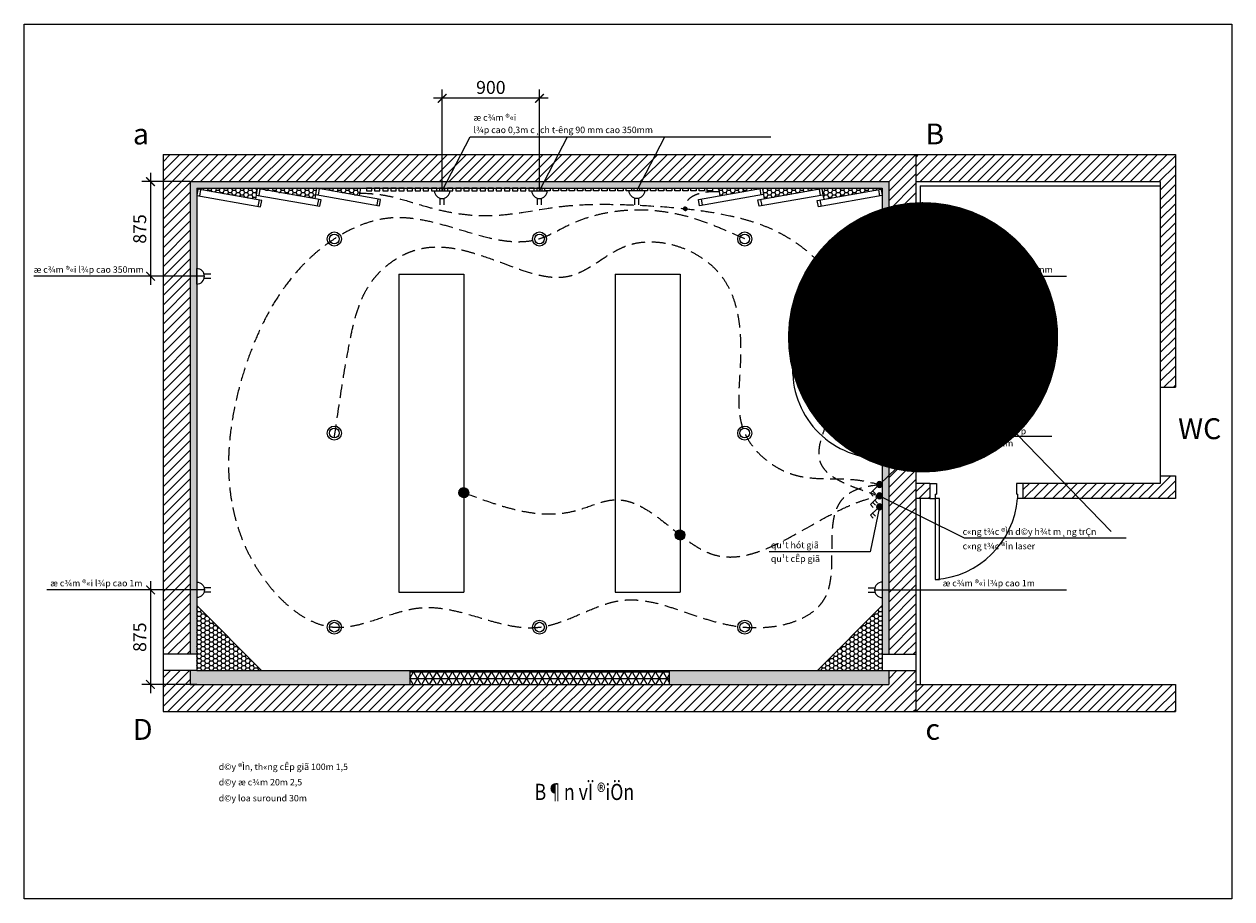
# Model space of a CAD drawing. Units: millimetres. Extents: x 889545 to 972912, y -561943 to -455867.
# Drawn here: x 933505 to 944673, y -534251 to -526162 of the extents above; entities that cross this region are included whole.
import ezdxf

# ---------------------------------------------------------------- set-up
doc = ezdxf.new("R2010")
doc.units = ezdxf.units.MM
doc.header["$LTSCALE"] = 50
doc.header["$MEASUREMENT"] = 0
doc.header["$PDMODE"] = 35
doc.linetypes.add('CENTER2', pattern=[1.125, 0.75, -0.125, 0.125, -0.125])
doc.linetypes.add('HIDDEN', pattern=[0.375, 0.25, -0.125])
doc.layers.get('0').update_dxf_attribs({"linetype": 'CONTINUOUS'})
doc.layers.get('DEFPOINTS').update_dxf_attribs({"linetype": 'CONTINUOUS'})
for name, color, linetype, lineweight in [('D-DAY', 3, 'CONTINUOUS', 30), ('D-DK', 210, 'HIDDEN', 20), ('D-T-BI', 2, 'CONTINUOUS', 25), ('text', 4, 'CONTINUOUS', 20), ('vatlieu', 252, 'CONTINUOUS', 9)]:
    doc.layers.add(name, color=color, linetype=linetype, lineweight=lineweight)
for name, color, linetype in [('LAYER2', 2, 'CONTINUOUS'), ('LAYER5', 5, 'CONTINUOUS'), ('NETTHAY', 125, 'CONTINUOUS'), ('NOITHAT', 8, 'CONTINUOUS'), ('tim', 8, 'CENTER2'), ('TUONG', 4, 'CONTINUOUS')]:
    doc.layers.add(name, color=color, linetype=linetype)
doc.styles.add('1', font='VHAVAN.TTF')
doc.styles.add('_VNAVANTH', font='VHARIAL.TTF', dxfattribs={"width": 0.9})
doc.styles.add('CHU-TO', font='VHTIME_0.TTF')
doc.styles.get("Standard").update_dxf_attribs({"font": 'txt.shx', "width": 0.9})
doc.linetypes.add('ZIGZAG', pattern='A,0.0001,-0.2,[131,ltypeshp.shx,S=0.2,R=0,X=-0.2,Y=0],-0.4,[131,ltypeshp.shx,S=0.2,R=180,X=0.2,Y=0],-0.2', length=0.8001)
doc.dimstyles.new('1-50', dxfattribs={"dimscale": 50, "dimtxt": 2, "dimasz": 1.1, "dimexe": 1, "dimexo": 0, "dimgap": 1, "dimtad": 1, "dimdec": 0, "dimzin": 0, "dimdsep": 46, "dimtxsty": '_VNAVANTH', "dimblk": 'ARCHTICK', "dimcen": 0.09, "dimdle": 1, "dimclrd": 256, "dimclre": 256, "dimclrt": 7, "dimadec": 0, "dimazin": 0, "dimtfac": 1, "dimtdec": 0, "dimtix": 1, "dimtmove": 2, "dimatfit": 3, "dimldrblk": 'DOT', "dimfxl": 1, "dimtolj": 1, "dimtzin": 0, "dimarcsym": 0})
doc.dimstyles.get("Standard").update_dxf_attribs({"dimtxt": 0.18, "dimasz": 0.18, "dimexe": 0.18, "dimexo": 0.0625, "dimgap": 0.09, "dimtad": 0, "dimtih": 1, "dimtoh": 1, "dimdec": 4, "dimzin": 0, "dimdsep": 46, "dimtxsty": 'Standard', "dimcen": 0.09, "dimadec": 0, "dimazin": 0, "dimtfac": 1, "dimtdec": 4, "dimtofl": 0, "dimtmove": 0, "dimatfit": 3, "dimfxl": 1, "dimtolj": 1, "dimtzin": 0, "dimarcsym": 0})
pattern_1 = [(0, (12371.796, -14338.378), (37.5, 21.650635), [25, -50]), (120, (12371.796, -14338.378), (-37.4999999, 21.65063514), [25, -50]), (60, (12371.796, -14338.378), (8e-08, 43.30127014), [-50, 25])]
pattern_2 = [(0, (-7000.614, -14338.378), (37.5, 21.650635), [25, -50]), (120, (-7000.614, -14338.378), (-37.4999999, 21.65063514), [25, -50]), (60, (-7000.614, -14338.378), (8e-08, 43.30127014), [-50, 25])]
pattern_3 = [(45, (0, 0), (-0.088388347648, 0.088388347648), [])]

# ---------------------------------------------------------------- blocks, each defined once
blk = doc.blocks.new('13')
at = {"layer": 'D-T-BI'}
for p, q in [((1249826, -557229), (1249903, -557229)), ((1249988, -557164), (1249988, -557342)), ((1249826, -557278), (1249903, -557278))]:
    blk.add_line(p, q, dxfattribs=at)
blk.add_arc((1249988, -557253), 89, 90, 270, dxfattribs=at)
blk = doc.blocks.new('CTT')
at = {"layer": 'D-T-BI'}
blk.add_hatch(color=256, dxfattribs=at).paths.add_polyline_path([(-54, 54, 1), (54, 54, 1)])
for p, q in [((158, 221), (37, 93)), ((213, 169), (158, 221))]:
    blk.add_line(p, q, dxfattribs=at)
blk.add_circle((0, 54), 53.8, dxfattribs=at)
blk = doc.blocks.new('_ARCHTICK')
at = {"color": 0, "linetype": 'ByBlock', "const_width": 0.15}
blk.add_lwpolyline([(-0.5, -0.5), (0.5, 0.5)], dxfattribs=at)
blk = doc.blocks.new('_Dot')
at = {"color": 0, "linetype": 'ByBlock', "lineweight": -2}
blk.add_line((-0.5, 0), (-1, 0), dxfattribs=at)
at = {"color": 0, "linetype": 'ByBlock', "const_width": 0.5}
blk.add_lwpolyline([(-0.25, 0, 1), (0.25, 0, 1)], format="xyb", close=True, dxfattribs=at)
blk = doc.blocks.new('*D369')
at = {"layer": 'DEFPOINTS', "color": 0}
for p in [(935041, -527618), (934674, -528493), (935101, -528493)]:
    blk.add_point(p, dxfattribs=at)
at = {"layer": 'LAYER5', "color": 8, "lineweight": -2}
for p, q in [((934674, -527538), (934674, -528573)), ((935041, -527618), (934594, -527618)), ((935101, -528493), (934594, -528493))]:
    blk.add_line(p, q, dxfattribs=at)
at = {"layer": 'LAYER5', "color": 8, "lineweight": -2, "xscale": 80, "yscale": 80, "zscale": 80}
for p, rotation in [((934674, -527618), 90), ((934674, -528493), 270)]:
    blk.add_blockref('_ARCHTICK', p, dxfattribs=dict(at, rotation=rotation))
at = {"layer": 'LAYER5', "color": 7, "insert": (934574, -528056), "char_height": 120, "attachment_point": 5, "rotation": 90}
blk.add_mtext('\\A1;875', dxfattribs=at)
blk = doc.blocks.new('*D370')
at = {"layer": 'DEFPOINTS', "color": 0}
for p in [(935101, -531393), (934674, -532268), (935101, -532268)]:
    blk.add_point(p, dxfattribs=at)
at = {"layer": 'LAYER5', "color": 8, "lineweight": -2}
for p, q in [((934674, -531313), (934674, -532348)), ((935101, -531393), (934594, -531393)), ((935101, -532268), (934594, -532268))]:
    blk.add_line(p, q, dxfattribs=at)
at = {"layer": 'LAYER5', "color": 8, "lineweight": -2, "xscale": 80, "yscale": 80, "zscale": 80}
for p, rotation in [((934674, -531393), 90), ((934674, -532268), 270)]:
    blk.add_blockref('_ARCHTICK', p, dxfattribs=dict(at, rotation=rotation))
at = {"layer": 'LAYER5', "color": 7, "insert": (934574, -531831), "char_height": 120, "attachment_point": 5, "rotation": 90}
blk.add_mtext('\\A1;875', dxfattribs=at)
blk = doc.blocks.new('*D371')
at = {"layer": 'DEFPOINTS', "color": 0}
for p in [(937371, -526847), (937371, -527703), (938271, -527703)]:
    blk.add_point(p, dxfattribs=at)
at = {"layer": 'LAYER5', "color": 8, "lineweight": -2}
for p, q in [((937371, -527703), (937371, -526767)), ((938271, -527703), (938271, -526767)), ((938351, -526847), (937291, -526847))]:
    blk.add_line(p, q, dxfattribs=at)
at = {"layer": 'LAYER5', "color": 8, "lineweight": -2, "xscale": 80, "yscale": 80, "zscale": 80, "rotation": 180}
blk.add_blockref('_ARCHTICK', (937371, -526847), dxfattribs=at)
at = {"layer": 'LAYER5', "color": 8, "lineweight": -2, "xscale": 80, "yscale": 80, "zscale": 80}
blk.add_blockref('_ARCHTICK', (938271, -526847), dxfattribs=at)
at = {"layer": 'LAYER5', "color": 7, "insert": (937821, -526747), "char_height": 120, "attachment_point": 5}
blk.add_mtext('\\A1;900', dxfattribs=at)

msp = doc.modelspace()

# ---------------------------------------------------------------- hatches: boundary and pattern name
at = {"lineweight": 0}
h = msp.add_hatch(dxfattribs=at)
h.set_pattern_fill('HONEY', color=251, scale=200, style=0)
h.set_pattern_definition(pattern_1)
h.paths.add_polyline_path([(935041, -531989.4), (935101, -531989.4), (935101, -527678.4), (941441, -527678.4), (941441, -529308.4), (941501, -529308.4), (941501, -527618.4), (935041, -527618.4)])
h.paths.add_polyline_path([(937071, -532139.4), (935041, -532139.4), (935041, -532268.4), (937071, -532268.4)])
h.paths.add_polyline_path([(941441, -531989.4), (941501, -531989.4), (941501, -530228.4), (941441, -530228.4)])
h.paths.add_polyline_path([(941501, -532139.4), (939471, -532139.4), (939471, -532268.4), (941501, -532268.4)])
h = msp.add_hatch(dxfattribs=at)
h.set_pattern_fill('HONEY', color=251, scale=200, style=0)
h.set_pattern_definition(pattern_1)
h.paths.add_polyline_path([(935660.6, -527683.1), (936027, -527747.7), (935987, -527678.4), (935101, -527678.4), (935101, -527746.9), (935111.4, -527687.8), (935643.2, -527781.6), (935650.2, -527742.2)])
h.paths.add_polyline_path([(936209.8, -527678.4), (935987, -527678.4), (936027, -527747.7), (936192.4, -527776.9), (936199.3, -527737.5)])
h.paths.add_polyline_path([(936615.9, -527678.4), (936209.8, -527678.4), (936603.7, -527747.8)])
h = msp.add_hatch(dxfattribs=at)
h.set_pattern_fill('HONEY', color=251, scale=200, style=0)
h.set_pattern_definition(pattern_1)
h.paths.add_polyline_path([(940332.3, -527678.4), (939926.1, -527678.4), (939938.4, -527747.8)])
h.paths.add_polyline_path([(940881.4, -527683.1), (940891.9, -527742.2), (940898.8, -527781.6), (941430.6, -527687.8), (941441, -527746.9), (941441, -527678.4), (940555, -527678.4), (940515, -527747.7)])
h.paths.add_polyline_path([(940555, -527678.4), (940332.3, -527678.4), (940342.7, -527737.5), (940349.6, -527776.9), (940515, -527747.7)])
h = msp.add_hatch(dxfattribs=at)
h.set_pattern_fill('HONEY', color=251, scale=200, style=0)
h.set_pattern_definition(pattern_2)
h.paths.add_polyline_path([(935101, -531538.5), (935101, -531988.4), (935101, -532138.4), (935700.9, -532138.4)])
h = msp.add_hatch(dxfattribs=at)
h.set_pattern_fill('HONEY', color=251, scale=200, style=0)
h.set_pattern_definition(pattern_2)
h.paths.add_polyline_path([(941441, -531538.4), (940841, -532138.4), (941441, -532138.4), (941441, -531988.4)])
h = msp.add_hatch(dxfattribs=at)
h.set_pattern_fill('NET3', color=251, scale=500, style=0)
h.set_pattern_definition([(0, (12371.796, -14338.38), (0, 62.5), []), (60, (12371.796, -14338.38), (-54.1265877, 31.25), []), (120, (12371.796, -14338.38), (-54.1265877, -31.25), [])])
h.paths.add_polyline_path([(939471, -532139.4), (937071, -532139.4), (937071, -532268.4), (939471, -532268.4)])
at = {"layer": 'LAYER5'}
h = msp.add_hatch(dxfattribs=at)
h.set_pattern_fill('ANSI31', color=2, style=0)
h.set_pattern_definition(pattern_3)
edge = h.paths.add_edge_path()
edge.add_spline(control_points=[(939619.4, -527868.4), (939619.5, -527863.1), (939619.7, -527857.7), (939620, -527852.5)], knot_values=[369.5982958, 369.5982958, 369.5982958, 369.5982958, 385.1140661, 385.1140661, 385.1140661, 385.1140661], degree=3, periodic=0)
edge.add_spline(control_points=[(939603.6, -527866.8), (939614.1, -527867.9), (939624.6, -527869.1), (939635.2, -527870.2)], knot_values=[3023.1212004, 3023.1212004, 3023.1212004, 3023.1212004, 3054.8774716, 3054.8774716, 3054.8774716, 3054.8774716], degree=3, periodic=0)
edge.add_arc((939619.4, -527868.4), 15.9, 353.30668, 360)
edge.add_arc((939619.4, -527868.4), 15.9, 0, 87.84955)
edge = h.paths.add_edge_path()
edge.add_spline(control_points=[(939635.2, -527870.2), (939624.6, -527869.1), (939614.1, -527867.9), (939603.6, -527866.8)], knot_values=[3023.1212004, 3023.1212004, 3023.1212004, 3023.1212004, 3054.8774716, 3054.8774716, 3054.8774716, 3054.8774716], degree=3, periodic=0)
edge.add_arc((939619.4, -527868.4), 15.9, 174.41221, 180)
edge.add_arc((939619.4, -527868.4), 15.9, 180, 353.30668)
h = msp.add_hatch(dxfattribs=at)
h.set_pattern_fill('ANSI31', color=2, style=0)
h.set_pattern_definition(pattern_3)
edge = h.paths.add_edge_path()
edge.add_spline(control_points=[(939619.4, -527868.4), (939619.5, -527863.1), (939619.7, -527857.7), (939620, -527852.5)], knot_values=[369.5982958, 369.5982958, 369.5982958, 369.5982958, 385.1140661, 385.1140661, 385.1140661, 385.1140661], degree=3, periodic=0)
edge.add_arc((939619.4, -527868.4), 15.9, 87.84955, 174.41221)
edge.add_spline(control_points=[(939603.6, -527866.8), (939614.1, -527867.9), (939624.6, -527869.1), (939635.2, -527870.2)], knot_values=[3023.1212004, 3023.1212004, 3023.1212004, 3023.1212004, 3054.8774716, 3054.8774716, 3054.8774716, 3054.8774716], degree=3, periodic=0)
h = msp.add_hatch(dxfattribs=at)
h.set_pattern_fill('ANSI31', color=2, scale=0.5, style=0)
h.set_pattern_definition([(45, (468785.51117, -265247.3942), (-0.044194173824, 0.044194173824), [])])
edge = h.paths.add_edge_path()
edge.add_line((937571, -530449.6), (937571, -530494.8))
edge.add_spline(control_points=[(937571, -530494.8), (937585.1, -530500.1), (937599.3, -530505.3), (937613.4, -530510.5)], knot_values=[0, 0, 0, 0, 85.6052688, 85.6052688, 85.6052688, 85.6052688], degree=3, periodic=0)
edge.add_arc((937571, -530494.8), 45.2, 339.63165, 360)
edge.add_arc((937571, -530494.8), 45.2, 0, 90)
h.paths.add_polyline_path([(937571, -530449.6, 0.4142136), (937525.8, -530494.8, 0.4142136), (937571, -530540)])
edge = h.paths.add_edge_path()
edge.add_spline(control_points=[(937613.4, -530510.5), (937599.3, -530505.3), (937585.1, -530500.1), (937571, -530494.8)], knot_values=[0, 0, 0, 0, 85.6052688, 85.6052688, 85.6052688, 85.6052688], degree=3, periodic=0)
edge.add_line((937571, -530494.8), (937571, -530540))
edge.add_arc((937571, -530494.8), 45.2, 270, 339.63165)
h = msp.add_hatch(dxfattribs=at)
h.set_pattern_fill('ANSI31', color=2, scale=0.5, style=0)
h.set_pattern_definition([(45, (470785.51117, -265637.69971), (-0.044194173824, 0.044194173824), [])])
edge = h.paths.add_edge_path()
edge.add_line((939571, -530839.9), (939571, -530885.1))
edge.add_spline(control_points=[(939571, -530885.1), (939585.1, -530890.4), (939599.3, -530895.6), (939613.4, -530900.8)], knot_values=[0, 0, 0, 0, 85.6052688, 85.6052688, 85.6052688, 85.6052688], degree=3, periodic=0)
edge.add_arc((939571, -530885.1), 45.2, 339.63165, 360)
edge.add_arc((939571, -530885.1), 45.2, 0, 90)
h.paths.add_polyline_path([(939571, -530839.9, 0.4142136), (939525.8, -530885.1, 0.4142136), (939571, -530930.3)])
edge = h.paths.add_edge_path()
edge.add_spline(control_points=[(939613.4, -530900.8), (939599.3, -530895.6), (939585.1, -530890.4), (939571, -530885.1)], knot_values=[0, 0, 0, 0, 85.6052688, 85.6052688, 85.6052688, 85.6052688], degree=3, periodic=0)
edge.add_line((939571, -530885.1), (939571, -530930.3))
edge.add_arc((939571, -530885.1), 45.2, 270, 339.63165)
at = {"layer": 'tim', "ltscale": 10}
h = msp.add_hatch(dxfattribs=at)
h.set_pattern_fill('ANSI31', color=256, scale=500, style=0)
h.set_pattern_definition([(45, (12371.796, -14338.38), (-44.194174, 44.194174), [])])
h.paths.add_polyline_path([(934791, -531989.4), (935041, -531989.4), (935041, -527618.4), (941501, -527618.4), (941501, -529308.4), (941751, -529308.4), (941751, -527368.4), (934791, -527368.4)])
h.paths.add_polyline_path([(941501, -531989.4), (941751, -531989.4), (941751, -530228.4), (941501, -530228.4)])
h.paths.add_polyline_path([(941751, -532139.4), (941501, -532139.4), (941501, -532268.4), (935041, -532268.4), (935041, -532139.4), (934791, -532139.4), (934791, -532518.4), (941751, -532518.4)])
h = msp.add_hatch(dxfattribs=at)
h.set_pattern_fill('ANSI31', color=256, scale=500, style=0)
h.set_pattern_definition([(45, (-7000.614, -7042.373), (-44.194174, 44.194174), [])])
h.paths.add_polyline_path([(944151, -527368.4), (941751, -527368.4), (941751, -527618.4), (944011, -527618.4), (944011, -529518.4), (944151, -529518.4)])
h.paths.add_polyline_path([(944151, -530338.4), (944011, -530338.4), (944011, -530408.4), (942741, -530408.4), (942741, -530548.4), (944151, -530548.4)])
h.paths.add_polyline_path([(941881, -530408.4), (941751, -530408.4), (941751, -530548.4), (941881, -530548.4)])
h.paths.add_polyline_path([(944151, -532268.4), (941751, -532268.4), (941751, -532518.4), (944151, -532518.4)])

# ---------------------------------------------------------------- linework, layer by layer
at = {"linetype": 'ZIGZAG', "ltscale": 3}
for p, q in [((936971, -528473.4), (937571, -528473.4)), ((936971, -528473.4), (936971, -531413.4)), ((937571, -528473.4), (937571, -531413.4)), ((938971, -528473.4), (939571, -528473.4)), ((938971, -528473.4), (938971, -531413.4)), ((939571, -528473.4), (939571, -531413.4)), ((936971, -531413.4), (937571, -531413.4)), ((938971, -531413.4), (939571, -531413.4))]:
    msp.add_line(p, q, dxfattribs=at)
for centre, radius in [((936373.5, -528148.4), 65), ((936373.5, -528148.4), 45), ((938271, -528148.4), 65), ((938271, -528148.4), 45), ((940168.5, -528148.4), 65), ((940168.5, -528148.4), 45), ((936373.5, -529943.4), 65), ((936373.5, -529943.4), 45), ((940168.5, -529943.4), 65), ((940168.5, -529943.4), 45), ((936373.5, -531738.4), 65), ((936373.5, -531738.4), 45), ((938271, -531738.4), 65), ((938271, -531738.4), 45), ((940168.5, -531738.4), 65), ((940168.5, -531738.4), 45)]:
    msp.add_circle(centre, radius)
at = {"layer": 'D-DK', "ltscale": 10}
for points in [[(936608, -527723.3), (936799.2, -527738.1), (937225.9, -527849.5), (937798, -527932.4), (938491.3, -527845.5), (938982.8, -527829.1), (939277.9, -527841.2), (939957.1, -527918), (940416, -528055.4), (940954.8, -528485.5), (941115.2, -529398.4), (940874.5, -530231.5), (941414.1, -530524.3)], [(939932.2, -527713.1), (939756, -527727), (939624.1, -527823.9), (939619.4, -527868.4)], [(940168.5, -528148.4), (939608.4, -527934), (938550.4, -528017.1), (938271, -528148.4), (937516.2, -528058.7), (936862.4, -527957.7), (936373.5, -528148.4), (935525.1, -529413.4), (935661.8, -531201.8), (936373.5, -531738.4), (937183.4, -531558.3), (938271, -531738.4), (939014, -531493), (940168.5, -531738.4), (940916, -531457.3), (941114.6, -530514.3), (941254.7, -530447.6), (941414.1, -530419.3)], [(936373.5, -529988.4), (936513.7, -529114.8), (936723, -528536.7), (937145.2, -528244.9), (937934.6, -528373.5), (938562.5, -528487.1), (939091.2, -528206.4), (939922.8, -528454.1), (940126.6, -529335), (940168.5, -529943.4), (940617.8, -530327), (941223.8, -530379.2), (941414.1, -530419.3)], [(937571, -530494.8), (938606.5, -530660.2), (938971, -530560.3), (939857.9, -531060), (941262.2, -530566.6), (941414.1, -530524.3)]]:
    msp.add_spline(points, degree=3, dxfattribs=at)
at = {"layer": 'LAYER2'}
for p, q in [((935650.2, -527742.2), (935643.2, -527781.6)), ((936199.3, -527737.5), (936192.4, -527776.9)), ((936615.9, -527678.4), (936603.7, -527747.8)), ((939926.1, -527678.4), (939938.4, -527747.8)), ((940342.7, -527737.5), (940349.6, -527776.9)), ((940891.9, -527742.2), (940898.8, -527781.6)), ((941377.4, -530506.3), (941351.3, -530478.6)), ((941397.3, -530592.6), (941371.1, -530564.8)), ((941377.4, -530611.3), (941351.3, -530583.6)), ((941377.4, -530711.6), (941351.3, -530683.9))]:
    msp.add_line(p, q, dxfattribs=at)
at = {"layer": 'LAYER2', "linetype": 'Continuous', "ltscale": 0.75}
for p, q in [((941441, -529308.4), (941441, -529358.4)), ((941581, -529308.4), (941581, -529368.4)), ((940611, -529358.4), (940611, -529398.4)), ((941441, -529358.4), (940611, -529358.4)), ((940611, -529398.4), (941441, -529398.4)), ((941441, -529398.4), (941441, -529358.4)), ((941481, -529358.4), (941441, -529358.4)), ((941481, -529358.4), (941481, -529368.4)), ((941581, -529368.4), (941481, -529368.4)), ((941481, -530178.4), (941441, -530178.4)), ((941441, -530228.4), (941441, -530178.4)), ((941481, -530178.4), (941481, -530168.4)), ((941581, -530168.4), (941481, -530168.4)), ((941581, -530228.4), (941581, -530168.4)), ((941881, -530408.4), (941941, -530408.4)), ((941941, -530408.4), (941941, -530508.4)), ((942741, -530408.4), (942681, -530408.4)), ((942681, -530408.4), (942681, -530508.4)), ((941881, -530548.4), (941931, -530548.4)), ((941931, -530508.4), (941941, -530508.4)), ((941931, -530508.4), (941931, -530548.4)), ((941971, -530548.4), (941931, -530548.4)), ((941931, -530548.4), (941931, -531297.7)), ((941971, -531297.7), (941971, -530548.4)), ((942691, -530508.4), (942681, -530508.4)), ((942691, -530508.4), (942691, -530548.4)), ((942741, -530548.4), (942691, -530548.4)), ((941931, -531297.7), (941971, -531297.7))]:
    msp.add_line(p, q, dxfattribs=at)
at = {"layer": 'LAYER2'}
for points in [[(935101, -527746.9), (935691.9, -527851.1), (935702.3, -527792), (935111.4, -527687.8)], [(935650.2, -527742.2), (936241.1, -527846.4), (936251.5, -527787.3), (935660.6, -527683.1)], [(936199.3, -527737.5), (936790.2, -527841.7), (936800.6, -527782.6), (936209.8, -527678.4)], [(940342.7, -527737.5), (939751.8, -527841.7), (939741.4, -527782.6), (940332.3, -527678.4)], [(940891.9, -527742.2), (940301, -527846.4), (940290.6, -527787.3), (940881.4, -527683.1)], [(941441, -527746.9), (940850.1, -527851.1), (940839.7, -527792), (941430.6, -527687.8)]]:
    msp.add_lwpolyline(points, close=True, dxfattribs=at)
at = {"layer": 'LAYER5', "color": 2}
for p, q in [((941791, -527658.4), (941791, -529308.4)), ((941791, -527658.4), (944011, -527658.4)), ((935101, -527678.4), (941441, -527678.4)), ((935101, -527678.4), (935101, -531988.4)), ((935136.1, -527692.1), (935125.6, -527751.2)), ((935685.2, -527687.4), (935674.8, -527746.5)), ((936226.9, -527782.9), (936216.4, -527842)), ((936234.4, -527682.7), (936224, -527741.8)), ((936776, -527778.2), (936765.6, -527837.3)), ((939766, -527778.2), (939776.4, -527837.3)), ((940307.7, -527682.7), (940318.1, -527741.8)), ((940315.2, -527782.9), (940325.6, -527842)), ((940856.8, -527687.4), (940867.2, -527746.5)), ((941406, -527692.1), (941416.4, -527751.2)), ((941441, -527678.4), (941441, -529308.4)), ((935677.7, -527787.7), (935667.3, -527846.7)), ((940864.3, -527787.7), (940874.8, -527846.7)), ((941441, -529308.4), (941501, -529308.4)), ((941581, -529308.4), (941441, -529308.4)), ((941751, -529308.4), (941791, -529308.4)), ((941441, -530228.4), (941441, -531988.4)), ((941501, -530228.4), (941441, -530228.4)), ((941581, -530228.4), (941441, -530228.4)), ((941881, -530408.4), (941881, -530548.4)), ((942741, -530408.4), (942741, -530548.4)), ((941791, -530548.4), (941791, -532268.4)), ((935101, -531538.5), (935701, -532138.5)), ((941441, -531538.4), (940841, -532138.4)), ((935101, -532138.4), (941441, -532138.4)), ((937071, -532139.4), (937071, -532268.4)), ((939471, -532139.4), (939471, -532268.4))]:
    msp.add_line(p, q, dxfattribs=at)
for points in [[(936671, -527703.4), (936721, -527703.4), (936721, -527678.4), (936671, -527678.4)], [(936746, -527703.4), (936796, -527703.4), (936796, -527678.4), (936746, -527678.4)], [(936821, -527703.4), (936871, -527703.4), (936871, -527678.4), (936821, -527678.4)], [(936896, -527703.4), (936946, -527703.4), (936946, -527678.4), (936896, -527678.4)], [(936971, -527703.4), (937021, -527703.4), (937021, -527678.4), (936971, -527678.4)], [(937046, -527703.4), (937096, -527703.4), (937096, -527678.4), (937046, -527678.4)], [(937121, -527703.4), (937171, -527703.4), (937171, -527678.4), (937121, -527678.4)], [(937196, -527703.4), (937246, -527703.4), (937246, -527678.4), (937196, -527678.4)], [(937271, -527703.4), (937321, -527703.4), (937321, -527678.4), (937271, -527678.4)], [(937346, -527703.4), (937396, -527703.4), (937396, -527678.4), (937346, -527678.4)], [(937421, -527703.4), (937471, -527703.4), (937471, -527678.4), (937421, -527678.4)], [(937496, -527703.4), (937546, -527703.4), (937546, -527678.4), (937496, -527678.4)], [(937571, -527703.4), (937621, -527703.4), (937621, -527678.4), (937571, -527678.4)], [(937646, -527703.4), (937696, -527703.4), (937696, -527678.4), (937646, -527678.4)], [(937721, -527703.4), (937771, -527703.4), (937771, -527678.4), (937721, -527678.4)], [(937796, -527703.4), (937846, -527703.4), (937846, -527678.4), (937796, -527678.4)], [(937871, -527703.4), (937921, -527703.4), (937921, -527678.4), (937871, -527678.4)], [(937946, -527703.4), (937996, -527703.4), (937996, -527678.4), (937946, -527678.4)], [(938021, -527703.4), (938071, -527703.4), (938071, -527678.4), (938021, -527678.4)], [(938096, -527703.4), (938146, -527703.4), (938146, -527678.4), (938096, -527678.4)], [(938171, -527703.4), (938221, -527703.4), (938221, -527678.4), (938171, -527678.4)], [(938246, -527703.4), (938296, -527703.4), (938296, -527678.4), (938246, -527678.4)], [(938371, -527703.4), (938321, -527703.4), (938321, -527678.4), (938371, -527678.4)], [(938446, -527703.4), (938396, -527703.4), (938396, -527678.4), (938446, -527678.4)], [(938521, -527703.4), (938471, -527703.4), (938471, -527678.4), (938521, -527678.4)], [(938596, -527703.4), (938546, -527703.4), (938546, -527678.4), (938596, -527678.4)], [(938671, -527703.4), (938621, -527703.4), (938621, -527678.4), (938671, -527678.4)], [(938746, -527703.4), (938696, -527703.4), (938696, -527678.4), (938746, -527678.4)], [(938821, -527703.4), (938771, -527703.4), (938771, -527678.4), (938821, -527678.4)], [(938896, -527703.4), (938846, -527703.4), (938846, -527678.4), (938896, -527678.4)], [(938971, -527703.4), (938921, -527703.4), (938921, -527678.4), (938971, -527678.4)], [(939046, -527703.4), (938996, -527703.4), (938996, -527678.4), (939046, -527678.4)], [(939121, -527703.4), (939071, -527703.4), (939071, -527678.4), (939121, -527678.4)], [(939196, -527703.4), (939146, -527703.4), (939146, -527678.4), (939196, -527678.4)], [(939271, -527703.4), (939221, -527703.4), (939221, -527678.4), (939271, -527678.4)], [(939346, -527703.4), (939296, -527703.4), (939296, -527678.4), (939346, -527678.4)], [(939421, -527703.4), (939371, -527703.4), (939371, -527678.4), (939421, -527678.4)], [(939496, -527703.4), (939446, -527703.4), (939446, -527678.4), (939496, -527678.4)], [(939571, -527703.4), (939521, -527703.4), (939521, -527678.4), (939571, -527678.4)], [(939646, -527703.4), (939596, -527703.4), (939596, -527678.4), (939646, -527678.4)], [(939721, -527703.4), (939671, -527703.4), (939671, -527678.4), (939721, -527678.4)], [(939796, -527703.4), (939746, -527703.4), (939746, -527678.4), (939796, -527678.4)], [(939871, -527703.4), (939821, -527703.4), (939821, -527678.4), (939871, -527678.4)]]:
    msp.add_lwpolyline(points, close=True, dxfattribs=at)
for centre, radius in [((939619.4, -527868.4), 15.9), ((937571, -530494.8), 45.2), ((939571, -530885.1), 45.2)]:
    msp.add_circle(centre, radius, dxfattribs=at)
at = {"layer": 'NETTHAY'}
for p, q in [((944011, -529518.4), (944011, -530338.4)), ((934791, -531988.4), (934791, -532138.4)), ((935101, -531988.4), (935101, -532138.4)), ((941441, -531988.4), (941441, -532138.4)), ((941751, -531988.4), (941751, -532138.4))]:
    msp.add_line(p, q, dxfattribs=at)
at = {"layer": 'NOITHAT'}
for p, q in [((937371, -527703.4), (937630.3, -527203)), ((937630.3, -527203), (940408.9, -527203)), ((938271, -527703.4), (938530.3, -527203)), ((939171, -527703.4), (939430.3, -527203)), ((935172.2, -528493.4), (933596.1, -528493.4)), ((941369.8, -528493.4), (943145.6, -528493.4)), ((941414.1, -530419.3), (941880.7, -529971.8)), ((941880.7, -529971.8), (943007.4, -529971.8)), ((941414.1, -530524.3), (942196.4, -530913)), ((941414.1, -530624.6), (941328.2, -531041)), ((942196.4, -530913), (943696.6, -530913)), ((941328.2, -531041), (940393.6, -531041)), ((935172.2, -531393.4), (933716.2, -531393.4)), ((941369.8, -531393.4), (943145.6, -531393.4))]:
    msp.add_line(p, q, dxfattribs=at)
for centre, radius, start, end in [((941431, -529358.4), 820, 179.99691, 270.699), ((941876.9, -530482.7), 816.8, 273.79901, 355.38953)]:
    msp.add_arc(centre, radius, start, end, dxfattribs=at)
at = {"layer": 'TUONG'}
for p, q in [((934791, -527368.4), (941751, -527368.4)), ((934791, -527368.4), (934791, -531988.4)), ((941751, -527368.4), (941751, -529308.4)), ((941751, -527368.4), (944151, -527368.4)), ((944151, -527368.4), (944151, -529518.4)), ((935041, -527618.4), (941501, -527618.4)), ((935041, -527618.4), (935041, -531988.4)), ((941501, -527618.4), (941501, -529308.4)), ((941751, -527618.4), (944011, -527618.4)), ((944011, -527618.4), (944011, -529518.4)), ((941501, -529308.4), (941751, -529308.4)), ((944011, -529518.4), (944151, -529518.4)), ((941501, -530228.4), (941751, -530228.4)), ((941501, -530228.4), (941501, -531988.4)), ((941751, -530228.4), (941751, -531988.4)), ((944011, -530338.4), (944151, -530338.4)), ((944011, -530338.4), (944011, -530408.4)), ((944151, -530338.4), (944151, -530548.4)), ((941881, -530408.4), (941751, -530408.4)), ((941881, -530408.4), (941881, -530548.4)), ((944011, -530408.4), (942741, -530408.4)), ((942741, -530408.4), (942741, -530548.4)), ((941881, -530548.4), (941751, -530548.4)), ((944151, -530548.4), (942741, -530548.4)), ((935101, -531988.4), (934791, -531988.4)), ((941441, -531988.4), (941751, -531988.4)), ((934791, -532138.4), (934791, -532518.4)), ((935101, -532138.4), (934791, -532138.4)), ((935041, -532138.4), (935041, -532268.4)), ((941441, -532138.4), (941751, -532138.4)), ((941501, -532138.4), (941501, -532268.4)), ((941751, -532138.4), (941751, -532518.4)), ((935041, -532268.4), (941501, -532268.4)), ((941751, -532268.4), (944151, -532268.4)), ((944151, -532268.4), (944151, -532518.4)), ((934791, -532518.4), (941751, -532518.4)), ((941751, -532518.4), (944151, -532518.4))]:
    msp.add_line(p, q, dxfattribs=at)
msp.add_lwpolyline([(933505.4, -534250.7), (933505.4, -526161.8), (944673.1, -526161.8), (944673.1, -534250.7)], close=True, dxfattribs=at)

# ---------------------------------------------------------------- block references
at = {"layer": 'D-DAY', "xscale": -0.5, "yscale": 0.5, "zscale": 0.5}
for p, rotation in [((941791, -529057.7), 270), ((941441, -530419.3), 90), ((941441, -530524.3), 90), ((941441, -530624.6), 90)]:
    msp.add_blockref('CTT', p, dxfattribs=dict(at, rotation=rotation))
at = {"layer": 'vatlieu', "yscale": 0.8000000000465661, "zscale": 0.8}
for p, xscale, rotation in [((491568.4, -1527694), 0.8000000000465661, 90), ((492468.4, -1527694), 0.8000000000465661, 90), ((1384973.6, -1527694), -0.8000000000465661, 270), ((1935091.7, -974296), 0.8000000000465661, 180), ((-58549.6, -974296), -0.8000000000465661, 180)]:
    msp.add_blockref('13', p, dxfattribs=dict(at, xscale=xscale, rotation=rotation))
for p, xscale in [((1935091.7, -85590.8), -0.8000000000465661), ((-58549.6, -85590.8), 0.8000000000465661)]:
    msp.add_blockref('13', p, dxfattribs=dict(at, xscale=xscale))

# ---------------------------------------------------------------- texts
at = {"style": '1'}
for s, height, p in [('æ c¾m ®«i ', 59.55, (937660, -527055.1)), ('l¾p cao 0,3m c¸ch t\xadêng 90 mm cao 350mm', 59.547, (937660.8, -527169.4)), ('B', 193.1, (941840, -527274)), ('a', 193.1, (934511.5, -527274)), ('æ c¾m ®«i l¾p cao 350mm', 59.547, (933592.7, -528461.1)), ('æ c¾m ®«i l¾p cao 350mm', 59.547, (941998.5, -528461.1)), ('®iÒu hßa', 59.55, (942087.6, -529412.2)), ('¸pt«m¸t', 59.55, (942087.6, -529305.1)), ('c«ng t¾c ®Ìn cã triÕt ¸p ', 59.547, (941886.2, -529954.7)), ('WC', 193.12, (944176.1, -529999.6)), ('l¾p cao 1,2m', 59.547, (942145.4, -530066.6)), ('c«ng t¾c ®Ìn d©y h¾t m¸ng trÇn', 59.547, (942183.7, -530884.5)), ('qu¹t hót giã', 59.547, (940410.5, -531008.7)), ('c«ng t¾c ®Ìn laser', 59.547, (942183.7, -531018.1)), ('qu¹t cÊp giã', 59.547, (940410.5, -531135.1)), ('æ c¾m ®«i l¾p cao 1m', 59.547, (933745.9, -531361.1)), ('æ c¾m ®«i l¾p cao 1m', 59.547, (941998.5, -531361.1)), ('D', 193.1, (934511.5, -532780.3)), ('c', 193.1, (941840, -532779.6)), ('d©y ®Ìn, th«ng cÊp giã 100m 1,5', 59.547, (935304.6, -533059.5)), ('d©y æ c¾m 20m 2,5', 59.547, (935304.6, -533201.7)), ('d©y loa suround 30m', 59.547, (935304.6, -533349.3))]:
    msp.add_text(s, height=height, dxfattribs=at).set_placement(p)
at = {"layer": 'text', "color": 0, "style": 'CHU-TO', "width": 0.8}
msp.add_text('%%UB¶n vÏ ®iÖn', height=150, dxfattribs=at).set_placement((938225.1, -533336.9))

# ---------------------------------------------------------------- dimensions: what is measured, and where the dimension line sits
at = {"layer": 'LAYER5', "color": 2}
dim = msp.add_linear_dim(base=(937371, -526847.3), p1=(938271, -527703.4), p2=(937371, -527703.4), dimstyle='Standard', override={"dimscale": 100, "dimtxt": 1.2, "dimasz": 0.8, "dimexe": 0.8, "dimexo": 0, "dimgap": 0.4, "dimtad": 1, "dimtih": 0, "dimtoh": 0, "dimdec": 0, "dimblk1": 'ARCHTICK', "dimblk2": 'ARCHTICK', "dimsah": 1, "dimdle": 0.8, "dimclrd": 8, "dimclre": 8, "dimclrt": 7, "dimtdec": 0, "dimtmove": 2, "dimfxl": 160}, dxfattribs=at)
dim.commit()
dim.dimension.update_dxf_attribs({"geometry": '*D371', "text_midpoint": (937821, -526747.3)})
for base, p1, p2, picture, middle in [((934674.1, -528493.4), (935041, -527618.4), (935101, -528493.4), '*D369', (934574.1, -528055.9)), ((934674.1, -532268.4), (935101, -531393.4), (935101, -532268.4), '*D370', (934574.1, -531830.9))]:
    dim = msp.add_linear_dim(base=base, p1=p1, p2=p2, angle=90, dimstyle='Standard', override={"dimscale": 100, "dimtxt": 1.2, "dimasz": 0.8, "dimexe": 0.8, "dimexo": 0, "dimgap": 0.4, "dimtad": 1, "dimtih": 0, "dimtoh": 0, "dimdec": 0, "dimblk1": 'ARCHTICK', "dimblk2": 'ARCHTICK', "dimsah": 1, "dimdle": 0.8, "dimclrd": 8, "dimclre": 8, "dimclrt": 7, "dimtdec": 0, "dimtmove": 2, "dimfxl": 160}, dxfattribs=at)
    dim.commit()
    dim.dimension.update_dxf_attribs({"geometry": picture, "text_midpoint": middle})

# ---------------------------------------------------------------- leaders
at = {"layer": 'NOITHAT'}
msp.add_leader([(941817.9, -529057.7), (942075.1, -529323.6), (942478.4, -529323.6)], dimstyle='1-50', override={"dimasz": 50, "dimtad": 0}, dxfattribs=at)

doc.saveas('drawing.dxf')
